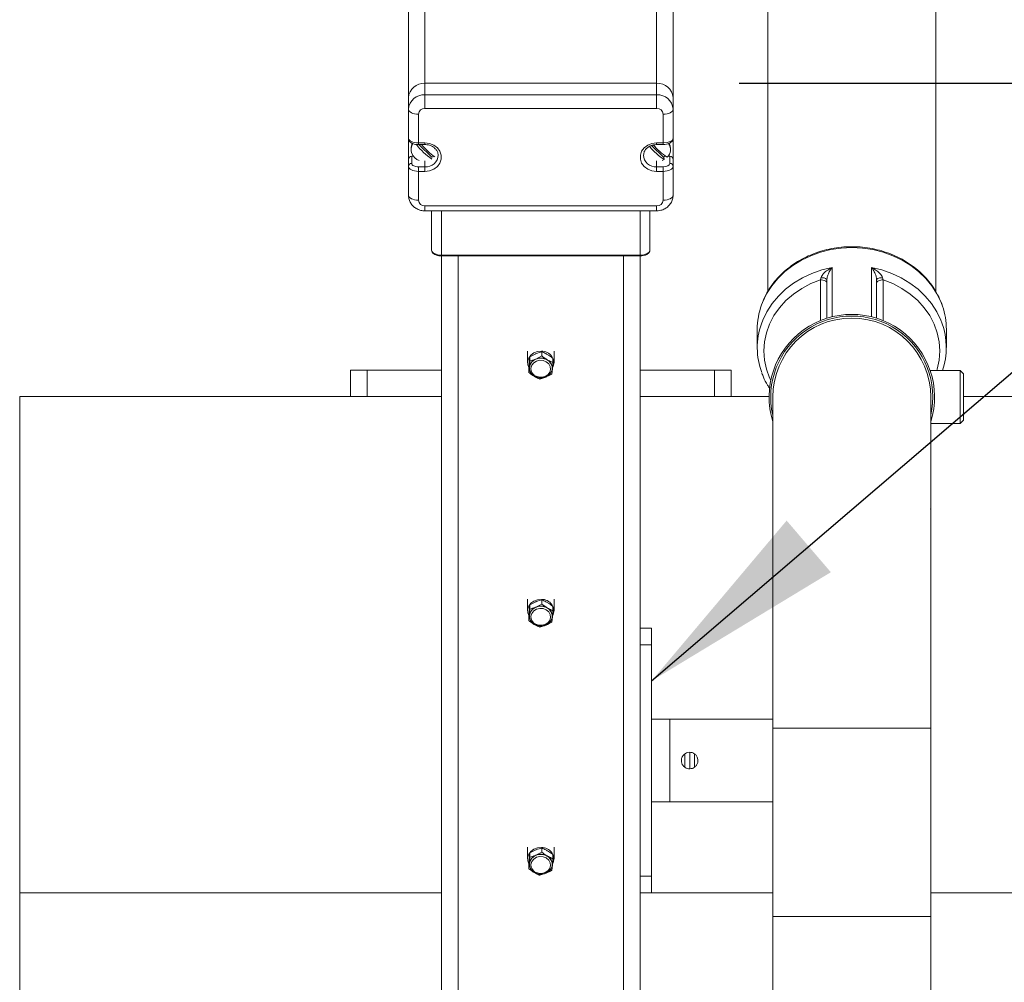
# Model space of a CAD drawing. Units: inches. Extents: x 0.2 to 11.5, y 0.2 to 8.1.
# Drawn here: x 3 to 3.5, y 3.7 to 4.2 of the extents above; entities that cross this region are included whole.
import ezdxf

# ---------------------------------------------------------------- set-up
doc = ezdxf.new("R2010")
doc.units = ezdxf.units.IN
doc.header["$MEASUREMENT"] = 0
doc.header["$PDSIZE"] = -1
doc.layers.add('SLD-0_0', color=7, linetype='Continuous')
doc.styles.add('SLDTEXTSTYLE0', font='TXT', dxfattribs={"width": 0.75})
doc.dimstyles.new('SLDDIMSTYLE4', dxfattribs={"dimtxt": 0.07874015748031496, "dimasz": 0.0984251968503937, "dimexe": 0, "dimexo": 0.0625, "dimgap": 0.01968503937007874, "dimtad": 1, "dimdec": 0, "dimlfac": 25, "dimrnd": 1e-09, "dimzin": 12, "dimdsep": 46, "dimlunit": 5, "dimtxsty": 'SLDTEXTSTYLE0', "dimsah": 1, "dimcen": 0.09, "dimadec": 0, "dimazin": 3, "dimtfac": 1, "dimtdec": 0, "dimtofl": 0, "dimtmove": 0, "dimatfit": 3, "dimfxl": 1, "dimfrac": 2, "dimtolj": 1, "dimtzin": 12, "dimarcsym": 0})
doc.dimstyles.new('SLDDIMSTYLE5', dxfattribs={"dimtxt": 0.18, "dimasz": 0.0984251968503937, "dimexe": 0, "dimexo": 0.0625, "dimgap": 0, "dimtad": 0, "dimtih": 1, "dimtoh": 1, "dimdec": 0, "dimrnd": 1e-09, "dimzin": 0, "dimdsep": 46, "dimtxsty": 'Standard', "dimsah": 1, "dimcen": 0.09, "dimadec": 0, "dimazin": 0, "dimtfac": 0.0984251968503937, "dimtdec": 0, "dimtofl": 0, "dimtmove": 0, "dimatfit": 3, "dimfxl": 1, "dimfrac": 2, "dimtolj": 1, "dimtzin": 0, "dimarcsym": 0})

# ---------------------------------------------------------------- blocks, each defined once
blk = doc.blocks.new('*D21')
at = {"layer": 'SLD-0_0', "color": 7}
for p, q in [((3.46394953278726, 3.944402262658679), (4.208388902866002, 3.944402262658679)), ((4.169018824125844, 3.944402262658679), (4.169018824125844, 2.344402262658678)), ((3.817688115464423, 2.344402262658678), (4.208388902866002, 2.344402262658678))]:
    blk.add_line(p, q, dxfattribs=at)
for points in [[(4.169018824125844, 3.944402262658679), (4.149333784755766, 3.845977065808285), (4.188703863495923, 3.845977065808285)], [(4.169018824125844, 2.344402262658678), (4.188703863495923, 2.442827459509072), (4.149333784755766, 2.442827459509072)]]:
    blk.add_solid(points, dxfattribs=at)
at = {"layer": 'SLD-0_0', "color": 7, "char_height": 0.07874015748031496, "attachment_point": 1, "rotation": 90.00000000000041, "style": 'SLDTEXTSTYLE0'}
for s, insert in [('2"', (4.066314444523697, 3.226740418147947, 0.0001574803149623034)), ('%%p', (4.067517418126845, 3.151740406221151, 0.0001574803149623034)), ('36', (4.066314444523699, 2.971403576154267, 0.0001574803149623034))]:
    blk.add_mtext(s, dxfattribs=dict(at, insert=insert))
blk = doc.blocks.new('*D22')
at = {"layer": 'SLD-0_0', "color": 7}
for p, q in [((3.333436146960487, 4.147112410388819), (4.447609375306947, 4.147112410388819)), ((4.408239296566789, 4.147112410388819), (4.408239296566789, 2.344402262658679)), ((3.817688115464424, 2.344402262658679), (4.447609375306947, 2.344402262658679))]:
    blk.add_line(p, q, dxfattribs=at)
for points in [[(4.408239296566789, 4.147112410388819), (4.38855425719671, 4.048687213538425), (4.427924335936868, 4.048687213538425)], [(4.408239296566789, 2.344402262658679), (4.427924335936868, 2.442827459509073), (4.38855425719671, 2.442827459509073)]]:
    blk.add_solid(points, dxfattribs=at)
at = {"layer": 'SLD-0_0', "color": 7, "insert": (4.306737899734355, 3.13934876409799, -2.324968291733404), "char_height": 0.07874015748031496, "attachment_point": 1, "rotation": 90.00000000000041, "style": 'SLDTEXTSTYLE0'}
blk.add_mtext('42"', dxfattribs=at)

msp = doc.modelspace()

# ---------------------------------------------------------------- linework, layer by layer
at = {"color": 7, "linetype": 'Continuous', "lineweight": 15}
for p, q in [((3.183829866447395, 5.721915589392522), (3.183829866447395, 4.14711240458663)), ((3.294066028723174, 5.721915589392522), (3.294066028723174, 4.14711240458663)), ((3.175955811275818, 5.715096442567888), (3.175955811275818, 4.140293316427985)), ((3.301940130827541, 5.715096442567888), (3.301940130827541, 4.140293316427985)), ((3.346979465462637, 5.212579069024803), (3.346979465462637, 4.047940199032412)), ((3.426979411696432, 4.047895762479079), (3.426979411696432, 5.212579069024803)), ((3.183829866447395, 4.14711240458663), (3.183829866447395, 4.141600594126202)), ((3.294066028723174, 4.14711240458663), (3.183829866447395, 4.14711240458663)), ((3.294066028723174, 4.141600594126202), (3.294066028723174, 4.14711240458663)), ((3.175955811275818, 4.134781505967556), (3.175955811275818, 4.140293316427985)), ((3.183829866447395, 4.135146936412739), (3.183829866447395, 4.141600594126202)), ((3.183829866447395, 4.141600594126202), (3.294066028723174, 4.141600594126202)), ((3.294066028723174, 4.135146936412739), (3.294066028723174, 4.141600594126202)), ((3.301940130827541, 4.140293316427985), (3.301940130827541, 4.134781505967556)), ((3.175955811275818, 4.120993684445647), (3.175955811275818, 4.134781505967556)), ((3.294066028723174, 4.135146936412739), (3.183829866447395, 4.135146936412739)), ((3.301940130827541, 4.134781505967556), (3.301940130827541, 4.120993684445647)), ((3.180680253765322, 4.132419296456002), (3.180680253765322, 4.118726730900355)), ((3.297215688338037, 4.118726730900355), (3.297215688338037, 4.132419296456002)), ((3.175955811275818, 4.120993684445647), (3.175955811275818, 4.110994841019807)), ((3.301940130827541, 4.120993684445647), (3.301940130827541, 4.110994841019807)), ((3.177215675121763, 4.115972157388089), (3.177215675121763, 4.11557845580283)), ((3.180680253765322, 4.118726730900355), (3.183829866447395, 4.118726730900355)), ((3.180680253765322, 4.117939327729837), (3.183829866447395, 4.117939327729837)), ((3.180878591740771, 4.117939327729837), (3.187039693900527, 4.111913204277462)), ((3.29159830256389, 4.117466450525887), (3.297275950041889, 4.111913204277462)), ((3.294066028723174, 4.118726730900355), (3.297215688338037, 4.118726730900355)), ((3.294066028723174, 4.117939327729837), (3.297215688338037, 4.117939327729837)), ((3.300680266981596, 4.11557845580283), (3.300680266981596, 4.115972157388089)), ((3.175955811275818, 4.107654734005007), (3.175955811275818, 4.110994841019807)), ((3.17753064108325, 4.112359494055218), (3.17753064108325, 4.108990241777107)), ((3.17753064108325, 4.112359494055218), (3.178358864048881, 4.112359494055218)), ((3.296766259929873, 4.110349491674937), (3.297698251296762, 4.110791416703115)), ((3.297698251296762, 4.111185118288374), (3.297275950041889, 4.111913204277462)), ((3.297698251296762, 4.111185118288374), (3.297698251296762, 4.110791416703115)), ((3.298358877265155, 4.112359494055218), (3.297970273754335, 4.112359494055218)), ((3.300365254087318, 4.112359494055218), (3.299537078054478, 4.112359494055218)), ((3.300365254087318, 4.108990241777107), (3.300365254087318, 4.112359494055218)), ((3.301940130827541, 4.110994841019807), (3.301940130827541, 4.107654734005007)), ((3.175955811275818, 4.093866918349697), (3.175955811275818, 4.107654734005007)), ((3.180680253765322, 4.105197274393791), (3.180680253765322, 4.107320185336409)), ((3.180680253765322, 4.107320185336409), (3.183829866447395, 4.107320185336409)), ((3.183829866447395, 4.105197274393791), (3.183829866447395, 4.107320185336409)), ((3.294066028723174, 4.107320185336409), (3.294066028723174, 4.105197274393791)), ((3.294066028723174, 4.107320185336409), (3.297215688338037, 4.107320185336409)), ((3.297215688338037, 4.107320185336409), (3.297215688338037, 4.105197274393791)), ((3.301940130827541, 4.107654734005007), (3.301940130827541, 4.093866918349697)), ((3.180680253765322, 4.105197274393791), (3.180680253765322, 4.091504708838143)), ((3.183829866447395, 4.105197274393791), (3.180680253765322, 4.105197274393791)), ((3.297215688338037, 4.105197274393791), (3.294066028723174, 4.105197274393791)), ((3.297215688338037, 4.091504708838143), (3.297215688338037, 4.105197274393791)), ((3.183829866447395, 4.088777074748005), (3.294066028723174, 4.088777074748005)), ((3.183829866447395, 4.086414865236451), (3.294066028723174, 4.086414865236451)), ((3.186979432196675, 4.067694401496846), (3.186979432196675, 4.086414865236451)), ((3.290916462973893, 4.086414865236451), (3.290916462973893, 4.067694401496846)), ((3.191703874686179, 4.06533219785189), (3.28619202048439, 4.06533219785189)), ((3.191703874686179, 4.064938496266631), (3.28619202048439, 4.064938496266631)), ((3.191703874686179, 2.593221133937854), (3.191703874686179, 4.064938496266631)), ((3.28619202048439, 3.882921305078089), (3.28619202048439, 4.064938496266631)), ((3.372018860472076, 4.053559503184396), (3.372317634620612, 4.05452280165629)), ((3.401641242538457, 4.05452280165629), (3.401940110552575, 4.053559503184396)), ((3.375168426221357, 4.03530695570605), (3.375168426221357, 4.053717681357109)), ((3.398790450937712, 4.053717681357109), (3.398790450937712, 4.03530695570605)), ((3.341979433623432, 4.029947144423047), (3.341979433623432, 4.021285727147145)), ((3.431979443535637, 4.021285727147145), (3.431979443535637, 4.029947144423047)), ((3.232648745687535, 4.019663475054206), (3.232648745687535, 4.014084778399786)), ((3.233688964070843, 4.016943046980823), (3.23655594748454, 4.018385208420852)), ((3.233688964070843, 4.014915656734741), (3.233688964070843, 4.016943046980823)), ((3.239422883965446, 4.017307684701831), (3.23655594748454, 4.015865523628465)), ((3.239422883965446, 4.017307684701831), (3.239422883965446, 4.019335074947912)), ((3.245247149483033, 4.014084778399786), (3.245247149483033, 4.019663475054206)), ((3.233214051157078, 4.011446602609551), (3.233451531080357, 4.014440971885008)), ((3.233688964070843, 4.014915656734741), (3.233451531080357, 4.011921287459285)), ((3.24468184401349, 4.014203269030972), (3.24468184401349, 4.016230659277054)), ((3.148396782440071, 3.997945568307985), (3.148396782440071, 4.010543995569877)), ((3.148396782440071, 4.010543995569877), (3.156270790678856, 4.010543995569877)), ((3.156270790678856, 4.010543995569877), (3.156270790678856, 3.997945568307985)), ((3.191703874686179, 4.010543995569877), (3.156270790678856, 4.010543995569877)), ((3.233214051157078, 4.009419213096795), (3.233214051157078, 4.011446602609551)), ((3.238473011205123, 4.006314796692611), (3.241339994618819, 4.007264663586334)), ((3.244206931099725, 4.0087068246597), (3.244444411023003, 4.011208899755515)), ((3.321625151424503, 4.010543995569877), (3.28619202048439, 4.010543995569877)), ((3.321625151424503, 3.997945568307985), (3.321625151424503, 4.010543995569877)), ((3.321625151424503, 4.010543995569877), (3.329499159663289, 4.010543995569877)), ((3.329499159663289, 4.010543995569877), (3.329499159663289, 3.997945568307985)), ((3.438552662534584, 4.010348719959052), (3.424379428931655, 4.010348719959052)), ((3.424379428931655, 4.010348719959052), (3.424379428931655, 4.010048388228509)), ((3.440127445409225, 4.008773916551315), (3.438552662534584, 4.010348719959052)), ((3.438552662534584, 4.010348719959052), (3.438552662534584, 3.991528054710316)), ((3.440127445409225, 4.008773916551315), (3.440127445409225, 3.992305833725347)), ((3.191703874686179, 3.997945568307985), (2.990916476865999, 3.997945568307985)), ((2.990916476865999, 3.997945568307985), (2.990916476865999, 3.761725092347081)), ((3.347609866713522, 3.997945568307985), (3.28619202048439, 3.997945568307985)), ((3.349379420671483, 3.997750292697159), (3.349379420671483, 3.840150290905828)), ((3.424579456487586, 3.840150290905828), (3.424579456487586, 3.997750292697159)), ((3.778318004736358, 3.997945568307985), (3.440127445409225, 3.997945568307985)), ((3.438552662534584, 3.991528054710316), (3.438552662534584, 3.985151868368565)), ((3.440127445409225, 3.992305833725347), (3.440127445409225, 3.986726671776302)), ((3.424579456487586, 3.985151868368565), (3.438552662534584, 3.985151868368565)), ((3.438552662534584, 3.985151868368565), (3.440127445409225, 3.986726671776302)), ((3.232648745687535, 3.901553235973767), (3.232648745687535, 3.895974546285933)), ((3.233688964070843, 3.898832811933671), (3.23655594748454, 3.900274974473686)), ((3.239422883965446, 3.899197444521404), (3.23655594748454, 3.897755281981389)), ((3.239422883965446, 3.899197444521404), (3.239422883965446, 3.90122483550081)), ((3.245247149483033, 3.895974546285933), (3.245247149483033, 3.901553235973767)), ((3.233214051157078, 3.893336371962348), (3.233451531080357, 3.896330730971257)), ((3.233688964070843, 3.896805420954264), (3.233451531080357, 3.893811050212157)), ((3.233688964070843, 3.896805420954264), (3.233688964070843, 3.898832811933671)), ((3.24468184401349, 3.89609302811722), (3.24468184401349, 3.898120419096627)), ((3.233214051157078, 3.891308980982941), (3.233214051157078, 3.893336371962348)), ((3.244206931099725, 3.890596588145897), (3.244444411023003, 3.893098669108311)), ((3.238473011205123, 3.888204564578758), (3.241339994618819, 3.889154425605882)), ((3.28619202048439, 3.887709353232815), (3.291703901344004, 3.887709353232815)), ((3.291703901344004, 3.887709353232815), (3.291703901344004, 3.879835333260832)), ((3.28619202048439, 3.879835333260832), (3.28619202048439, 3.882921305078089)), ((3.291703901344004, 3.879835333260832), (3.28619202048439, 3.879835333260832)), ((3.28619202048439, 3.879835333260832), (3.28619202048439, 3.769599124052261)), ((3.291703901344004, 3.879835333260832), (3.291703901344004, 3.769599124052261)), ((3.300365254087318, 3.844402260986707), (3.291703901344004, 3.844402260986707)), ((3.349379420671483, 3.844402260986707), (3.300365254087318, 3.844402260986707)), ((3.300365254087318, 3.805032184593189), (3.300365254087318, 3.844402260986707)), ((3.349379420671483, 3.840150290905828), (3.349379420671483, 3.750550300905892)), ((3.424579456487586, 3.750550300905892), (3.424579456487586, 3.840150290905828)), ((3.307451917821574, 3.821566137591553), (3.307451917821574, 3.827864236568709)), ((3.309814139066326, 3.820727425147097), (3.309814139066326, 3.828607382117162)), ((3.312176266445496, 3.821542694662368), (3.312176266445496, 3.827856703855728)), ((3.291703901344004, 3.805032184593189), (3.300365254087318, 3.805032184593189)), ((3.300365254087318, 3.805032184593189), (3.349379420671483, 3.805032184593189)), ((3.232648745687535, 3.783443006793213), (3.232648745687535, 3.777864317105379)), ((3.233688964070843, 3.780722571019919), (3.23655594748454, 3.782164745293132)), ((3.239422883965446, 3.78108721534085), (3.239422883965446, 3.783114594587059)), ((3.245247149483033, 3.777864317105379), (3.245247149483033, 3.783443006793213)), ((3.233214051157078, 3.775226131048596), (3.233451531080357, 3.778220490057505)), ((3.233688964070843, 3.778695191773711), (3.233451531080357, 3.775700809298406)), ((3.233688964070843, 3.778695191773711), (3.233688964070843, 3.780722571019919)), ((3.239422883965446, 3.78108721534085), (3.23655594748454, 3.779645041067637)), ((3.24468184401349, 3.777982798936667), (3.24468184401349, 3.780010178182875)), ((3.233214051157078, 3.773198751802387), (3.233214051157078, 3.775226131048596)), ((3.244206931099725, 3.772486358965343), (3.244444411023003, 3.774988416461362)), ((3.238473011205123, 3.770094335398204), (3.241339994618819, 3.771044184692131)), ((3.28619202048439, 3.769599124052261), (3.291703901344004, 3.769599124052261)), ((3.28619202048439, 3.766513152235004), (3.28619202048439, 3.769599124052261)), ((3.291703901344004, 3.769599124052261), (3.291703901344004, 3.761725092347081)), ((3.28619202048439, 3.482921315778766), (3.28619202048439, 3.766513152235004)), ((3.191703874686179, 3.761725092347081), (2.990916476865999, 3.761725092347081)), ((2.990916476865999, 3.761725092347081), (2.990916476865999, 3.525504610519577)), ((3.291703901344004, 3.761725092347081), (3.28619202048439, 3.761725092347081)), ((3.349379420671483, 3.761725092347081), (3.291703901344004, 3.761725092347081)), ((3.778318004736358, 3.761725092347081), (3.424579456487586, 3.761725092347081)), ((3.349379420671483, 3.750550300905892), (3.349379420671483, 3.592950316714358)), ((3.424579456487586, 3.592950316714358), (3.424579456487586, 3.750550300905892))]:
    msp.add_line(p, q, dxfattribs=at)
at = {"color": 8, "linetype": 'Continuous', "lineweight": 15}
for p, q in [((3.180680253765322, 4.118726730900355), (3.180680253765322, 4.117939327729837)), ((3.183829866447395, 4.118726730900355), (3.183829866447395, 4.117939327729837)), ((3.294066028723174, 4.117939374662628), (3.294066028723174, 4.118726730900355)), ((3.297215688338037, 4.117939327729837), (3.297215688338037, 4.118726730900355)), ((3.183829866447395, 4.107320185336409), (3.183829866447395, 4.110205760002004)), ((3.294066028723174, 4.107320185336409), (3.294066028723174, 4.110205760002004)), ((3.183829866447395, 4.086414865236451), (3.183829866447395, 4.088777074748005)), ((3.294066028723174, 4.086414865236451), (3.294066028723174, 4.088777074748005)), ((3.191703874686179, 4.086414865236451), (3.191703874686179, 4.06533219785189)), ((3.28619202048439, 4.06533219785189), (3.28619202048439, 4.086414865236451)), ((3.191703874686179, 4.06533219785189), (3.191703874686179, 4.064938496266631)), ((3.199577882924964, 2.593221133937854), (3.199577882924964, 4.064938496266631)), ((3.278318012245604, 2.593221133937854), (3.278318012245604, 4.064938496266631)), ((3.28619202048439, 4.06533219785189), (3.28619202048439, 4.064938496266631)), ((3.377666189366984, 4.059413110496359), (3.377666189366984, 4.03600295726578)), ((3.396292687792085, 4.03600295726578), (3.396292687792085, 4.059413110496359)), ((3.372018860472076, 4.034167085073933), (3.372018860472076, 4.053559503184396)), ((3.401940110552575, 4.053559503184396), (3.401940110552575, 4.034167085073933)), ((3.424579456487586, 3.840150290905828), (3.349379420671483, 3.840150290905828)), ((3.424579456487586, 3.750550300905892), (3.349379420671483, 3.750550300905892))]:
    msp.add_line(p, q, dxfattribs=at)
at = {"color": 7, "linetype": 'Continuous', "lineweight": 15, "flags": 128}
for points in [[(3.180680253765322, 4.132419296456002), (3.179758540679697, 4.132464680465056), (3.17887230878419, 4.13259910771214), (3.178055490486811, 4.132817403857032), (3.177339577690431, 4.13311116793011), (3.176752026077877, 4.133469136061499), (3.17631545725449, 4.133877521743792), (3.176046626226716, 4.134320661157942), (3.175955811275818, 4.134781505967556)], [(3.301940130827541, 4.134781505967556), (3.301849268943852, 4.134320661157942), (3.301580437916078, 4.133877521743792), (3.301143869092691, 4.133469136061499), (3.300556364412929, 4.13311116793011), (3.299840451616548, 4.132817403857032), (3.299023633319169, 4.13259910771214), (3.298137354490871, 4.132464680465056), (3.297215688338037, 4.132419296456002)], [(3.183829866447395, 4.118726730900355), (3.186030545024967, 4.118452713799157), (3.188052925928917, 4.117652855839184), (3.189733166785298, 4.116391959471833), (3.190935209432532, 4.114772173917068), (3.191561574463377, 4.112924723258975), (3.191561574463377, 4.11099928203517), (3.190935209432532, 4.109151837243676), (3.189733166785298, 4.107532051688911), (3.188052925928917, 4.10627115532156), (3.186030545024967, 4.105471297361587), (3.183829866447395, 4.105197274393791)], [(3.294066028723174, 4.105197274393791), (3.291865350145601, 4.105471297361587), (3.289843016174442, 4.10627115532156), (3.28816272838527, 4.107532051688911), (3.286960685738036, 4.109151837243676), (3.286334320707192, 4.11099928203517), (3.286334320707192, 4.112924723258975), (3.286960685738036, 4.114772173917068), (3.28816272838527, 4.116391959471833), (3.289843016174442, 4.117652855839184), (3.291865350145601, 4.118452713799157), (3.294066028723174, 4.118726730900355)], [(3.300680266981596, 4.115972157388089), (3.300476484802372, 4.117383115488581), (3.299991293607342, 4.118517516250553)], [(3.180680253765322, 4.091504708838143), (3.179758540679697, 4.091550098713795), (3.17887230878419, 4.09168452596088), (3.178055490486811, 4.091902816239172), (3.177339577690431, 4.09219658617885), (3.176752026077877, 4.092554542577041), (3.17631545725449, 4.092962939992532), (3.176046626226716, 4.093406073540082), (3.175955811275818, 4.093866918349697)], [(3.301940130827541, 4.093866918349697), (3.301849268943852, 4.093406073540082), (3.301580437916078, 4.092962939992532), (3.301143869092691, 4.092554542577041), (3.300556364412929, 4.09219658617885), (3.299840451616548, 4.091902816239172), (3.299023633319169, 4.09168452596088), (3.298137354490871, 4.091550098713795), (3.297215688338037, 4.091504708838143)], [(3.186979432196675, 4.067694401496846), (3.187070247147573, 4.06723355962053), (3.187339078175348, 4.06679042607298), (3.187775646998734, 4.066382031590788), (3.188363198611287, 4.066024072259298), (3.189079111407668, 4.06573029938632), (3.189895929705047, 4.065512009108028), (3.190782161600554, 4.065377587727543), (3.191703874686179, 4.06533219785189)], [(3.28619202048439, 4.06533219785189), (3.287113780502805, 4.065377587727543), (3.287999965465521, 4.065512009108028), (3.2888167837629, 4.06573029938632), (3.28953269655928, 4.066024072259298), (3.290120295104626, 4.066382031590788), (3.290556863928011, 4.06679042607298), (3.290825694955786, 4.06723355962053), (3.290916462973893, 4.067694401496846)], [(3.372018860472076, 4.053559503184396), (3.372633304573966, 4.053529243267295), (3.373224094549109, 4.053439628035871), (3.373768608792168, 4.053294101183677), (3.374245915278283, 4.053098253579458), (3.374637616353318, 4.052859612069598), (3.374928693524103, 4.05258734908147), (3.375107882920759, 4.052291927694204), (3.375168426221357, 4.051984699776661)], [(3.398790450937712, 4.051984699776661), (3.398850994238311, 4.052291927694204), (3.399030183634967, 4.05258734908147), (3.399321260805751, 4.052859612069598), (3.399712961880787, 4.053098253579458), (3.400190268366902, 4.053294101183677), (3.40073478260996, 4.053439628035871), (3.401325666450686, 4.053529243267295), (3.401940110552575, 4.053559503184396)], [(3.239257680540556, 4.019533458022841), (3.237389473855572, 4.01937045347255), (3.235659671971725, 4.018737793947754), (3.234222120578441, 4.017691693565728), (3.23320442993489, 4.016325102719368), (3.232697086462432, 4.014759449005934), (3.232745192573372, 4.013133848185013), (3.233207058171195, 4.011839444738072)], [(3.235875375079904, 4.007661311670889), (3.234578199664985, 4.008736832313049), (3.233754576112888, 4.010118837281342), (3.233493723659611, 4.011657566972473), (3.233823942778224, 4.013186275779365), (3.234709376816282, 4.014539304149066), (3.23605418901423, 4.015570031108687), (3.237712512257138, 4.016166761015212), (3.239504781686022, 4.016264828548994), (3.241236695545473, 4.015853606366134), (3.242720569603632, 4.014977657885166), (3.243795612117983, 4.013731905409538), (3.244345382833651, 4.012251344513104), (3.244310230173071, 4.010696418609074), (3.243694002625118, 4.009235625217618), (3.242563438618823, 4.008027267176673), (3.241041126604701, 4.00720228844023), (3.239291941478104, 4.006850085708907), (3.237505491715324, 4.007008828541763), (3.235875375079904, 4.007661311670889)], [(3.236314337475639, 4.007881537926816), (3.237794644641671, 4.007303254073867), (3.239414060600707, 4.00719830941953), (3.24097725107593, 4.007579359684271), (3.242295687045246, 4.008400447398996), (3.243210313279405, 4.009562534107804), (3.243610884651971, 4.010925457963192), (3.243449013455254, 4.01232482879754), (3.242744223730378, 4.013591861627336), (3.24158160462772, 4.014573733751332), (3.240101297461688, 4.01515201760428), (3.238481881502653, 4.015256962258619), (3.236918691027429, 4.014875911260551), (3.235600255058114, 4.014054824279151), (3.234685581891163, 4.012892736837019), (3.234285057451388, 4.011529812981632), (3.234420505486681, 4.010215262167435)], [(3.239257680540556, 3.901423220409051), (3.237389473855572, 3.901260222825346), (3.235659671971725, 3.900627557067288), (3.234222120578441, 3.899581460351887), (3.23320442993489, 3.89821487133884), (3.232697086462432, 3.89664921689208), (3.232745192573372, 3.895023617537809), (3.233207058171195, 3.893729211157569)], [(3.235875375079904, 3.889551078090386), (3.234578199664985, 3.890626589932648), (3.233754576112888, 3.892008596367591), (3.233493723659611, 3.893547334858619), (3.233823942778224, 3.895076041465537), (3.234709376816282, 3.896429066901939), (3.23605418901423, 3.897459793128235), (3.237712512257138, 3.89805652010146), (3.239504781686022, 3.89815459790179), (3.241236695545473, 3.897743372785631), (3.242720569603632, 3.896867419171389), (3.243795612117983, 3.895621670362385), (3.244345382833651, 3.894141105066002), (3.244310230173071, 3.892586186495221), (3.243694002625118, 3.891125391637114), (3.242563438618823, 3.889917036529469), (3.241041126604701, 3.889092051926428), (3.239291941478104, 3.888739844795155), (3.237505491715324, 3.88889859496126), (3.235875375079904, 3.889551078090386)], [(3.236314337475639, 3.889771298479714), (3.237794644641671, 3.889193016093415), (3.239414060600707, 3.889088074372377), (3.24097725107593, 3.889469121703819), (3.242295687045246, 3.890290210885194), (3.243210313279405, 3.891452301993951), (3.243610884651971, 3.89281521851609), (3.243449013455254, 3.894214590083763), (3.242744223730378, 3.895481622913559), (3.24158160462772, 3.896463492104256), (3.240101297461688, 3.897041786223753), (3.238481881502653, 3.89714672794479), (3.236918691027429, 3.896765680613348), (3.235600255058114, 3.895944591431974), (3.234685581891163, 3.894782500323216), (3.234285057451388, 3.893419572067879), (3.234420505486681, 3.892105031520231)], [(3.239257680540556, 3.7833129794953), (3.237389473855572, 3.783149981911595), (3.235659671971725, 3.782517327886735), (3.234222120578441, 3.781471219438135), (3.23320442993489, 3.780104630425089), (3.232697086462432, 3.778538975978329), (3.232745192573372, 3.77691336489086), (3.233207058171195, 3.775618981977015)], [(3.235875375079904, 3.771440837176634), (3.234578199664985, 3.772516349018896), (3.233754576112888, 3.77389835545384), (3.233493723659611, 3.775437093944868), (3.233823942778224, 3.776965812284983), (3.234709376816282, 3.778318837721385), (3.23605418901423, 3.779349552214483), (3.237712512257138, 3.779946279187709), (3.239504781686022, 3.780044345254841), (3.241236695545473, 3.779633143605078), (3.242720569603632, 3.778757189990836), (3.243795612117983, 3.777511429448634), (3.244345382833651, 3.776030864152251), (3.244310230173071, 3.774475933848271), (3.243694002625118, 3.773015150723363), (3.242563438618823, 3.771806795615718), (3.241041126604701, 3.770981811012676), (3.239291941478104, 3.770629603881404), (3.237505491715324, 3.770788354047508), (3.235875375079904, 3.771440837176634)], [(3.236314337475639, 3.77166106929916), (3.237794644641671, 3.771082786912861), (3.239414060600707, 3.770977845191823), (3.24097725107593, 3.771358892523265), (3.242295687045246, 3.77217998170464), (3.243210313279405, 3.7733420610802), (3.243610884651971, 3.774704989335536), (3.243449013455254, 3.77610436090321), (3.242744223730378, 3.777371381999808), (3.24158160462772, 3.778353262923702), (3.240101297461688, 3.778931545310001), (3.238481881502653, 3.779036487031039), (3.236918691027429, 3.778655439699597), (3.235600255058114, 3.777834350518222), (3.234685581891163, 3.776672271142662), (3.234285057451388, 3.775309342887326), (3.234420505486681, 3.773994778873281)]]:
    msp.add_lwpolyline(points, dxfattribs=at)
at = {"color": 8, "linetype": 'Continuous', "lineweight": 15, "flags": 128}
for points in [[(3.386979438579535, 4.068918288425065), (3.381941015717159, 4.068673246455812), (3.376966045988433, 4.067941200512468), (3.372116856140022, 4.066731358222003), (3.367454646531598, 4.065058931675351), (3.363037989286533, 4.06294495556285), (3.358922452829562, 4.060416011444095), (3.355159663230962, 4.057503905084996), (3.351797022609806, 4.054245255795857), (3.348876864343723, 4.050681041769962), (3.346435889875402, 4.046856089689468), (3.34450469938468, 4.042818496865419), (3.344067942830129, 4.041681762663735)], [(3.430116493323264, 4.041044223228645), (3.42945417777439, 4.042818496865419), (3.427523081149249, 4.046856089689468), (3.425082012815345, 4.050681041769962), (3.422161854549263, 4.054245255795857), (3.418799213928108, 4.057503905084996), (3.41503651819509, 4.060416011444095), (3.410920887872536, 4.06294495556285), (3.406504230627471, 4.065058931675351), (3.401842021019048, 4.066731358222003), (3.396992925036218, 4.067941200512468), (3.39201786144191, 4.068673246455812), (3.386979438579535, 4.068918288425065)], [(3.343930429752025, 4.032636210025398), (3.344564210163873, 4.034303482764921), (3.346540080671781, 4.038380892928997), (3.349036623564838, 4.042238208102297), (3.352021642948306, 4.045825769725146), (3.355456747799015, 4.049097385664493), (3.359297633562108, 4.052010938140219), (3.363495020806866, 4.054528914652339), (3.367994655226706, 4.056618899308659), (3.372738715622915, 4.058253979086744), (3.377666189366984, 4.059413110496359)], [(3.396292687792085, 4.059413110496359), (3.401220161536155, 4.058253979086744), (3.405964221932364, 4.056618899308659), (3.410463950217786, 4.054528914652339), (3.414661243596961, 4.052010938140219), (3.418502223225636, 4.049097385664493), (3.421937234210763, 4.045825769725146), (3.424922253594231, 4.042238208102297), (3.427418796487288, 4.038380892928997), (3.429394666995197, 4.034303482764921), (3.42984888254806, 4.033135251527095)], [(3.372018860472076, 4.053559503184396), (3.367428082571801, 4.051756210416189), (3.36312106032689, 4.049487995552133), (3.359160120484005, 4.046787773145334), (3.35560280264511, 4.043694711543312), (3.352500732880485, 4.040253688760967), (3.349898872804062, 4.036514628088248), (3.347834956379933, 4.032531775765166), (3.346339020594445, 4.028362915224197), (3.345432654531529, 4.024068530183301), (3.345129093238295, 4.019710924106071), (3.345432654531529, 4.015353318212172), (3.346339020594445, 4.011058933354606), (3.347834956379933, 4.006890072446977), (3.348409132147006, 4.00564540455882)], [(3.427409503794638, 4.010348719959052), (3.427619950430207, 4.011058933354606), (3.42852622262754, 4.015353318212172), (3.428829877786356, 4.019710924106071), (3.42852622262754, 4.024068530183301), (3.427619950430207, 4.028362915224197), (3.426123920779136, 4.032531775765166), (3.424060004355008, 4.036514628088248), (3.421458144278585, 4.040253688760967), (3.418356074513959, 4.043694711543312), (3.414798756675065, 4.046787773145334), (3.41083781683218, 4.049487995552133), (3.406530794587268, 4.051756210416189), (3.401940110552575, 4.053559503184396)]]:
    msp.add_lwpolyline(points, dxfattribs=at)
at = {"color": 7, "linetype": 'Continuous', "lineweight": 15}
for centre, radius, start, end in [((3.183337718581969, 4.1397250305766), 0.007403749339726763, 86.18857935582572, 175.5978469404982), ((3.29455815832244, 4.139724958677807), 0.007403819865330513, 4.402669091898217, 93.81124261531996), ((3.183337718581969, 4.134213220116172), 0.007403749339726734, 86.18857935582913, 175.5978469405053), ((3.294558158322439, 4.134213148217378), 0.00740381986533137, 4.402669091897953, 93.81124261531606), ((3.183632969551441, 4.13219204095087), 0.002961448223118254, 86.18778098773315, 175.5989118853654), ((3.29426292523851, 4.13219198970543), 0.002961499329864405, 4.402006387280712, 93.81214574726916), ((3.182333358057639, 4.115952917095992), 0.005117719103369625, 149.982452512928, 179.7845934666567), ((3.182724083622479, 4.11555908117028), 0.005448127049927326, 148.1311445484251, 252.9827316461389), ((3.204663545198423, 4.136794994926308), 0.03119406381729784, 217.210578536461, 235.6936621907273), ((3.206541621369373, 4.138248152528199), 0.0317597957792318, 219.7508744788573, 235.3778396723232), ((3.313850795356451, 4.135603343394794), 0.02960635718479207, 218.7951049103877, 236.9359054075684), ((3.316176496836023, 4.137666691682671), 0.0309240902971855, 219.8442737926696, 236.5107385782165), ((3.295525689509665, 4.115566727843354), 0.005146757434535528, 314.1899369495553, 33.88326164392311), ((3.184171772375886, 4.117137175720523), 0.00595943382456924, 298.7664591097942, 308.9310088623442), ((3.294401135931182, 4.117147452822332), 0.005971759707204436, 298.7769765834587, 308.9204913886184), ((3.177420106605292, 4.107524310978261), 0.001470092166439041, 85.68792914993465, 174.9101650061375), ((3.300475788359214, 4.107524259275759), 0.001470143707099057, 5.091679058882152, 94.31191133672911), ((3.183632961697347, 4.091731961629501), 0.00296144018393485, 184.4010474260579, 273.8123816685459), ((3.29426293309267, 4.091732012874839), 0.002961491290573592, 266.1876915980603, 355.5980342999583), ((3.372922689692372, 4.051215557000229), 0.003362136055383727, 48.09101019317968, 100.3675177144109), ((3.401036187466698, 4.051215557000226), 0.003362136055386667, 79.63248228560744, 131.9089898067855), ((3.376219868226054, 4.029906248765561), 0.03424045902483255, 159.8849457433862, 179.9315678236159), ((3.397777585105751, 4.029910333954547), 0.03420187823890087, 0.06166576231274405, 18.99795700131196), ((3.386979454047088, 3.997750294154748), 0.03937007874015783, 342.7538754199285, 197.2461245800735), ((3.386979454047088, 3.997750294154743), 0.0376000000000003, 0, 180), ((3.376080100053455, 4.021284474858837), 0.03409491445629946, 160.5523702873895, 200.3349984792567), ((3.397883893653594, 4.021287800593741), 0.03408991945783276, 341.2833028159045, 20.33663793176938), ((3.239563995428944, 4.014000449145496), 0.005541481394683668, 334.6193426353692, 93.16873756849978), ((3.238032254668157, 4.011653746712798), 0.004588529899528935, 176.6573925077934, 241.5107584358113), ((3.238251472963018, 4.011337190022816), 0.004835350234699996, 110.5272026632902, 173.0618785606847), ((3.238942812067303, 4.010111344210935), 0.006229582915860443, 60.05538029877433, 112.5289368124578), ((3.239863498364445, 4.011476334647667), 0.004588712478122362, 356.6588496309804, 61.50930961343998), ((3.23894795798407, 4.011565093482822), 0.004724409448818914, 196.6015495990239, 343.3984504009778), ((3.238953128554536, 4.013018831255727), 0.006229572631915477, 240.0553415370002, 292.5289907988882), ((3.239644296624417, 4.011793132975249), 0.004835537890922862, 290.5285528387498, 353.0605283852299), ((3.239563993045518, 3.895890209159582), 0.005541483631434284, 334.6193513811817, 93.16871160717848), ((3.238251447577397, 3.893226967704607), 0.004835323231614034, 110.5270012696497, 173.0620178278823), ((3.238942820560045, 3.892001089142742), 0.006229598566754401, 60.05555336508137, 112.528961666702), ((3.23986348422296, 3.893366094759114), 0.004588726056985903, 356.6589751151125, 61.50920073097852), ((3.238032247706231, 3.893543507656352), 0.004588523054941466, 176.6573648850191, 241.5108109610601), ((3.23894795798407, 3.89345485726235), 0.004724409448818914, 196.6015495990239, 343.3984504009778), ((3.239644288277998, 3.89368290047784), 0.004835545952657286, 290.5286226717505, 353.0605620961151), ((3.23895313088672, 3.894908584810389), 0.00622956391944283, 240.0552706212785, 292.5290008159876), ((3.239563996889641, 3.777779974352459), 0.005541477746631547, 334.6193869052906, 93.16875478258461), ((3.238251434830181, 3.775116736823903), 0.004835309365805961, 110.5269014998305, 173.0621175977138), ((3.238942834506188, 3.773890885621424), 0.00622956937141679, 60.05554670988032, 112.5292119164878), ((3.239863463459078, 3.775255852569813), 0.004588747395045246, 356.6588598707291, 61.5090503497675), ((3.238032284765572, 3.775433287356087), 0.004588558849381388, 176.6576488221058, 241.5105270239767), ((3.23894795798407, 3.775344621041878), 0.004724409448818914, 196.6015495990239, 343.3984504009778), ((3.23964426137876, 3.77557268247385), 0.004835576840509897, 290.5288259636404, 353.0601931338831), ((3.238953139755341, 3.77679848074766), 0.006229686929051218, 240.055828215654, 292.5284432216163)]:
    msp.add_arc(centre, radius, start, end, dxfattribs=at)
at = {"color": 8, "linetype": 'Continuous', "lineweight": 15}
for centre, radius, start, end in [((3.184307775044763, 4.113053387606565), 0.005753086554013034, 265.2349515620627, 359.2249708824826), ((3.293587945290951, 4.113053019196797), 0.005752733944741063, 180.7473318116042, 274.7670885364693), ((3.386979454047088, 3.997750294154748), 0.03858267716535462, 347.0409553761759, 192.9590446238261)]:
    msp.add_arc(centre, radius, start, end, dxfattribs=at)
at = {"color": 7, "linetype": 'Continuous', "lineweight": 15}
for centre, major_axis, ratio, start_param, end_param in [((3.180680241448663, 4.12099368529769), (0.004724409448818356, 0), 0.4798384843338242, 3.141592653589793, 4.712388980384697), ((3.297215674519529, 4.12099368529769), (0.004724409448819245, 0), 0.479838484333546, 4.712388980384697, 6.283185307179586), ((3.17753063514945, 4.110994840901398), (0.001574803149606119, 0), 0.866553284631461, 1.570796326794897, 3.141592653589793), ((3.300365280818741, 4.110994840901398), (0.001574803149607007, 0), 0.8665532846315362, 0, 1.570796326794897), ((3.180680241448663, 4.107654732091953), (0.004724409448818356, 0), 0.5201615156663638, 3.141592653589793, 4.712388980384697), ((3.180680241448663, 4.108990240904797), (0.003149606299212238, 0), 0.5302422734996867, 3.141592653589793, 4.712388980384697), ((3.297215674519529, 4.108990240904797), (0.003149606299212238, 0), 0.5302422734996867, 4.712388980384697, 6.283185307179586), ((3.297215674519529, 4.107654732091953), (0.004724409448819245, 0), 0.520161515666266, 4.712388980384697, 6.283185307179586)]:
    msp.add_ellipse(centre, major_axis=major_axis, ratio=ratio, start_param=start_param, end_param=end_param, dxfattribs=at)
for points, knots in [([(3.175955811275818, 4.120993684445647), (3.175997080657555, 4.120671106799114), (3.176078116875078, 4.120037695993529), (3.176656230587201, 4.119244396697431), (3.177477373513592, 4.118623153589317), (3.178620990847413, 4.118163560712062), (3.179764087588787, 4.117960036250537), (3.180475999721504, 4.11794394457687), (3.180680253765322, 4.117939327729837)], [0, 0, 0, 0, 0.1612501710164105, 0.3166295055527238, 0.4889465016383204, 0.6904276486440379, 0.9111808863583791, 1, 1, 1, 1]), ([(3.297215688338037, 4.117939327729837), (3.297481021970997, 4.117947009980057), (3.298254636612403, 4.117969408577564), (3.299513814049586, 4.118226827077681), (3.30069701719657, 4.11877133121564), (3.301527330139894, 4.119558073154922), (3.301900378317732, 4.120349687224021), (3.301930648103183, 4.120840062745541), (3.301940130827541, 4.120993684445647)], [0, 0, 0, 0, 0.1153345930372686, 0.3362729739118981, 0.5710258138969225, 0.754106037167668, 0.9229679154888059, 1, 1, 1, 1]), ([(3.183829866447395, 4.117939327729837), (3.184112592682292, 4.117929584179675), (3.184973841399751, 4.117899903099376), (3.186378093855974, 4.117554760423762), (3.187859598665209, 4.116790168346029), (3.189038873224718, 4.115721781703891), (3.189770492814961, 4.114446248304584), (3.19010266717798, 4.11349591145695), (3.190050851806107, 4.113004748852627), (3.190048273545158, 4.112980309283508)], [0, 0, 0, 0, 0.08748002293867463, 0.2664841399897215, 0.4455835871220138, 0.624916929401308, 0.8058197195066459, 0.990337858898282, 1, 1, 1, 1]), ([(3.287892864836091, 4.112979171163322), (3.287905553947426, 4.11328262045348), (3.287938642891876, 4.114073914377832), (3.288546306828738, 4.115286984888845), (3.289619841241151, 4.116486211930804), (3.291067642805782, 4.117371663804812), (3.292603116983438, 4.117863123857563), (3.293628377322911, 4.11791653022914), (3.294066028723174, 4.117939327729837)], [0, 0, 0, 0, 0.1192583647445692, 0.3109857973344816, 0.4990311290828065, 0.6830751090584266, 0.8647147295583957, 1, 1, 1, 1]), ([(3.175955811275818, 4.093866918349697), (3.175994114184853, 4.093310459057474), (3.17607493303426, 4.09213633414446), (3.176744863124084, 4.090449781130905), (3.17782202698137, 4.088928079936744), (3.179256304276976, 4.08770454850115), (3.180967087166585, 4.086845122910653), (3.182541985684993, 4.086459541756371), (3.183510273907546, 4.086425951885843), (3.183829866447395, 4.086414865236451)], [0, 0, 0, 0, 0.1397717836481369, 0.2949174101532486, 0.4488966752043224, 0.6036493520547247, 0.7607301437534852, 0.9210267570275976, 1, 1, 1, 1]), ([(3.294066028723174, 4.086414865236451), (3.294560348167924, 4.086440761187274), (3.295731720444337, 4.086502125956934), (3.297518469001672, 4.087076583109614), (3.299265543636029, 4.088146939633301), (3.300666367711127, 4.089635839852947), (3.301597311849488, 4.091413927317119), (3.30191795674387, 4.092881074573643), (3.301936314697326, 4.093697255951135), (3.301940130827541, 4.093866918349697)], [0, 0, 0, 0, 0.1220776669160505, 0.2892833695159265, 0.458536215190602, 0.6277009777287308, 0.7944792665729145, 0.9572777062193055, 1, 1, 1, 1]), ([(3.386979438579535, 4.069340255283802), (3.386128241799308, 4.069327531372863), (3.383695759899441, 4.069291170000531), (3.379697417116274, 4.068892043639247), (3.375052080000018, 4.068009969105627), (3.370537077153379, 4.066698200532756), (3.36620347190601, 4.064978318886771), (3.362099892332054, 4.062866953305001), (3.358272494268532, 4.060387475981586), (3.354764350921651, 4.05756757695934), (3.351617516174897, 4.054437779968227), (3.348858123942497, 4.051036691227095), (3.346554587052155, 4.04739253918058), (3.344980244958329, 4.044337184430116), (3.344351135776949, 4.04246309838141), (3.34416941152462, 4.041921750558042)], [0, 0, 0, 0, 0.04513841523054005, 0.1289929433330357, 0.2128853576322448, 0.2967824120420782, 0.3806727708868132, 0.4645452691962184, 0.5483806311800682, 0.6321588199483439, 0.7158506820394339, 0.799433253048385, 0.8828801443777794, 0.9661688005424499, 1, 1, 1, 1]), ([(3.430058859855717, 4.041284180323307), (3.430027636967413, 4.041393803483718), (3.429614641712605, 4.042843824526773), (3.428373539180712, 4.045519497312108), (3.426319675095239, 4.049248580539916), (3.423779891830641, 4.052752496911849), (3.420846079630743, 4.056008722206006), (3.41753274788473, 4.058977000031821), (3.413880562760414, 4.061625214007179), (3.409928623665425, 4.063923382368393), (3.405721005747487, 4.065845660544375), (3.401304285533851, 4.067370450075999), (3.3967275055655, 4.068481135149192), (3.392123410275421, 4.069150902487074), (3.388855713887792, 4.069333588926435), (3.387168358974944, 4.069339584054551), (3.386979438579535, 4.069340255283802)], [0, 0, 0, 0, 0.00668190339705993, 0.08838370009626025, 0.1701927964268035, 0.2521321024437594, 0.3342127404243564, 0.4164301715580728, 0.4987726448339174, 0.5812221350136977, 0.6637599406929015, 0.7463629068169069, 0.8290172755218932, 0.9117122302920955, 0.9901150847186484, 1, 1, 1, 1]), ([(3.186979432196675, 4.067694401496846), (3.187003445393658, 4.06747863898636), (3.187061375901269, 4.06695812388109), (3.187568153451067, 4.066237133753481), (3.188442597978926, 4.065602647913136), (3.189670283489242, 4.065141319598968), (3.19083748554403, 4.064954941196658), (3.19152584686252, 4.064941875412283), (3.191703874686179, 4.064938496266631)], [0, 0, 0, 0, 0.1264976263597037, 0.3051685167774785, 0.4957334637889126, 0.7085944612614617, 0.9246350826659296, 1, 1, 1, 1]), ([(3.28619202048439, 4.064938496266631), (3.286457328296942, 4.064945839763416), (3.287230761629464, 4.064967247746605), (3.288473410508071, 4.065208924090829), (3.289683166996692, 4.06572493213146), (3.290513409725519, 4.066429663754556), (3.2908806391246, 4.067140970454848), (3.290908400318671, 4.067569844148355), (3.290916462973893, 4.067694401496846)], [0, 0, 0, 0, 0.1122524629560159, 0.327241763716878, 0.5468607617546798, 0.7483558446556382, 0.926915245147674, 1, 1, 1, 1]), ([(3.372317634620612, 4.05452280165629), (3.372486183598649, 4.054918408959217), (3.37288613410514, 4.055857147022295), (3.374187963805173, 4.057255106054372), (3.3758204153828, 4.058496403475463), (3.377096577327279, 4.059163883006936), (3.377660306850758, 4.059410536666018), (3.377666189366984, 4.059413110496359)], [0, 0, 0, 0, 0.173174998090069, 0.4109276069417201, 0.7432569115419232, 0.9973208864875207, 1, 1, 1, 1]), ([(3.377666189366984, 4.059413110496359), (3.377663060317267, 4.059409550964592), (3.37736305565054, 4.059068272864868), (3.376690826690265, 4.058195453214186), (3.375882089973213, 4.056715615418495), (3.375293968084244, 4.055139014493962), (3.37520532550951, 4.054135439862295), (3.375168426221357, 4.053717681357109)], [0, 0, 0, 0, 0.002729546049102579, 0.26170135560793, 0.5972150410052843, 0.8323325071488946, 1, 1, 1, 1]), ([(3.398790450937712, 4.053717681357109), (3.398753552912571, 4.054135440258319), (3.398664913371947, 4.055139015841352), (3.398076760847654, 4.056715595530976), (3.397268204517616, 4.058195493482549), (3.396595827691806, 4.059068265493709), (3.396295816839454, 4.059409550963784), (3.396292687792085, 4.059413110496359)], [0, 0, 0, 0, 0.1676673726466076, 0.402784670229357, 0.7382932396627343, 0.9972704559077687, 1, 1, 1, 1]), ([(3.396292687792085, 4.059413110496359), (3.396298570307288, 4.05941053666464), (3.396862323157405, 4.059163872624292), (3.398138550732638, 4.05849647467841), (3.399770890266943, 4.057255027188021), (3.401072862695061, 4.055857202003783), (3.40147273349904, 4.054918414772002), (3.401641242538457, 4.05452280165629)], [0, 0, 0, 0, 0.002679103820643373, 0.256752828090608, 0.5890711455578399, 0.8268310018090749, 1, 1, 1, 1]), ([(3.233451531080357, 4.014440971885008), (3.233457149802094, 4.01450585154615), (3.233537247554993, 4.015430744308132), (3.233615863189748, 4.016214381039363), (3.233688964070843, 4.016943046980823)], [0, 0, 0, 0, 0.07014830671029831, 1, 1, 1, 1]), ([(3.23655594748454, 4.018385208420852), (3.236623875270254, 4.018413304668959), (3.237591938224171, 4.018813714260574), (3.238540697738364, 4.01908387295577), (3.239422883965446, 4.019335074947912)], [0, 0, 0, 0, 0.0701687689202637, 1, 1, 1, 1]), ([(3.242052387455863, 4.018029014568967), (3.241826267785919, 4.01815922391709), (3.240936295070958, 4.01867170815648), (3.240069470343812, 4.019051659602512), (3.239422883965446, 4.019335074947912)], [0, 0, 0, 0, 0.254074834142058, 1, 1, 1, 1]), ([(3.239422883965446, 4.017307684701831), (3.240069490215661, 4.016827707661792), (3.240936359223213, 4.016184229161227), (3.241826270012029, 4.015646070221795), (3.242052387455863, 4.015509329409918)], [0, 0, 0, 0, 0.7459099870729409, 1, 1, 1, 1]), ([(3.24468184401349, 4.016230659277054), (3.2444769205357, 4.01638623130459), (3.243620197591195, 4.017036630794935), (3.242729803848567, 4.017600227293498), (3.242052387455864, 4.018029014568967)], [0, 0, 0, 0, 0.2391945717153872, 1, 1, 1, 1]), ([(3.233451531080357, 4.011921287459285), (3.233445896330888, 4.011856409366035), (3.23336563434118, 4.010932278686936), (3.233287085510081, 4.010148223818406), (3.233214051157078, 4.009419213096795)], [0, 0, 0, 0, 0.07020445778529438, 1, 1, 1, 1]), ([(3.23655594748454, 4.015865523628465), (3.236488003942479, 4.015837427233505), (3.235519885852412, 4.015437085605718), (3.234571132717003, 4.01516688985994), (3.233688964070843, 4.014915656734741)], [0, 0, 0, 0, 0.07018104790961831, 1, 1, 1, 1]), ([(3.242052387455863, 4.015509329409918), (3.242729773144112, 4.015138370896267), (3.243620100077228, 4.014650798806242), (3.244476917341961, 4.01428964653135), (3.24468184401349, 4.014203269030972)], [0, 0, 0, 0, 0.7608280318762403, 1, 1, 1, 1]), ([(3.244444411023003, 4.011208899755515), (3.244450029693118, 4.011274270374056), (3.244530106726994, 4.012205929490402), (3.244608733837785, 4.013240909362321), (3.24468184401349, 4.014203269030972)], [0, 0, 0, 0, 0.07016581214525223, 1, 1, 1, 1]), ([(3.233214051157078, 4.009419213096795), (3.233860657520161, 4.008939236257407), (3.234727526779225, 4.008295757951466), (3.235617437216308, 4.007757598149096), (3.235843554647496, 4.007620857071557)], [0, 0, 0, 0, 0.745909900855044, 1, 1, 1, 1]), ([(3.235843554647496, 4.007620857071557), (3.236520999491131, 4.007249874243977), (3.237411455149307, 4.006762242282484), (3.238268090688079, 4.006401170635017), (3.238473011205123, 4.006314796692611)], [0, 0, 0, 0, 0.7607844786157595, 1, 1, 1, 1]), ([(3.241339994618819, 4.007264663586334), (3.241407922111718, 4.007293251070826), (3.24237586735865, 4.00770061366519), (3.243324692064539, 4.008222014329466), (3.244206931099725, 4.0087068246597)], [0, 0, 0, 0, 0.07017699928211979, 1, 1, 1, 1]), ([(3.344213528348313, 4.00919536128275), (3.344442940390282, 4.008542755316002), (3.345136466646773, 4.006569888638227), (3.34637999245311, 4.00410236108156), (3.347541015477291, 4.002383666044731), (3.347901131615471, 4.001850575997002)], [0, 0, 0, 0, 0.254278307737807, 0.7686984578409957, 1, 1, 1, 1]), ([(3.23655594748454, 3.900274974473686), (3.236623875274919, 3.900303070220455), (3.237591940104777, 3.900703473415724), (3.238540698579998, 3.900973632816846), (3.239422883965446, 3.90122483550081)], [0, 0, 0, 0, 0.07016863776500244, 1, 1, 1, 1]), ([(3.242052387455863, 3.899918778055164), (3.241826267709914, 3.900048985759793), (3.240936292880362, 3.900561464576037), (3.240069469665225, 3.900941418276701), (3.239422883965446, 3.90122483550081)], [0, 0, 0, 0, 0.2540743158582975, 1, 1, 1, 1]), ([(3.239422883965446, 3.899197444521404), (3.240069490536611, 3.898717470379358), (3.240936360259371, 3.898073995552466), (3.241826270047988, 3.897535837910269), (3.242052387455863, 3.897399097296065)], [0, 0, 0, 0, 0.7459097419012937, 1, 1, 1, 1]), ([(3.24468184401349, 3.898120419096627), (3.24447692047714, 3.898275990547755), (3.243620195803506, 3.898926388755143), (3.242729803285702, 3.899489988259391), (3.242052387455863, 3.899918778055164)], [0, 0, 0, 0, 0.2391941573027194, 1, 1, 1, 1]), ([(3.233451531080357, 3.896330730971257), (3.233457149797812, 3.896395612615987), (3.233537245831295, 3.897320514505099), (3.233615862418393, 3.898104149108726), (3.233688964070843, 3.898832811933671)], [0, 0, 0, 0, 0.07014975911987303, 1, 1, 1, 1]), ([(3.23655594748454, 3.897755281981389), (3.236488003934948, 3.897727186340413), (3.235519882817498, 3.89732685424855), (3.234571131358799, 3.897056656240325), (3.233688964070843, 3.896805420954264)], [0, 0, 0, 0, 0.07018083622782821, 1, 1, 1, 1]), ([(3.242052387455863, 3.897399097296065), (3.242729773218298, 3.897028137235703), (3.243620100312822, 3.896540563077752), (3.244476917349676, 3.896179406634319), (3.24468184401349, 3.89609302811722)], [0, 0, 0, 0, 0.7608279772696019, 1, 1, 1, 1]), ([(3.244444411023003, 3.893098669108311), (3.24445002969837, 3.893164037270938), (3.244530108838863, 3.89409568502363), (3.244608734782795, 3.895130665781887), (3.24468184401349, 3.89609302811722)], [0, 0, 0, 0, 0.07016403188610845, 1, 1, 1, 1]), ([(3.233451531080357, 3.893811050212157), (3.233445896326578, 3.893746174102817), (3.23336563260253, 3.892822052421099), (3.23328708473194, 3.892037995116706), (3.233214051157078, 3.891308980982941)], [0, 0, 0, 0, 0.0702029945012261, 1, 1, 1, 1]), ([(3.233214051157078, 3.891308980982941), (3.233860657034138, 3.890829001883065), (3.234727525210143, 3.890185520866897), (3.235617437161853, 3.889647362529825), (3.235843554647496, 3.889510622024404)], [0, 0, 0, 0, 0.7459102721245678, 1, 1, 1, 1]), ([(3.241339994618819, 3.889154425605882), (3.241407922124756, 3.889183012082114), (3.242375872611481, 3.889590362436006), (3.243324694415292, 3.890111770626531), (3.244206931099725, 3.890596588145897)], [0, 0, 0, 0, 0.07017663286336039, 0.9999999999999999, 0.9999999999999999, 0.9999999999999999, 0.9999999999999999]), ([(3.235843554647496, 3.889510622024404), (3.236520998267856, 3.889139633451554), (3.237411451263724, 3.888651994515709), (3.238268090560751, 3.888290935237084), (3.238473011205123, 3.888204564578758)], [0, 0, 0, 0, 0.7607853794671586, 1, 1, 1, 1]), ([(3.309814139066326, 3.820780224537154), (3.31025188128877, 3.82082286019362), (3.311127149086216, 3.820908110405306), (3.312295412744549, 3.821571570404703), (3.313195490063663, 3.822555645327768), (3.313720183728309, 3.823798184548314), (3.313802766785772, 3.82513753950257), (3.313445032053638, 3.826418443206377), (3.312690643595768, 3.827512504246631), (3.31160986711869, 3.828305847106176), (3.310320715616207, 3.828697428691551), (3.30898382714322, 3.828640471309638), (3.30774890465729, 3.828154249379698), (3.306735932673758, 3.827289913320274), (3.306057653888367, 3.826129180033668), (3.305803421161806, 3.824807222811865), (3.30599750300716, 3.823487655682289), (3.306607770436245, 3.822307514820054), (3.307574857725208, 3.821392342013084), (3.308703407326739, 3.820863369820046), (3.309481729204651, 3.820805107513844), (3.309814139066326, 3.820780224537154)], [0, 0, 0, 0, 0.05295304592233205, 0.1058798843158743, 0.1594774221659689, 0.2135336705750907, 0.2668724498394143, 0.3194579549855169, 0.3723829170368173, 0.426228751298572, 0.4801759567412003, 0.5332000074141784, 0.5857250310087991, 0.6389420454178704, 0.692968067037005, 0.7466739426927728, 0.799448195083486, 0.8521119803522385, 0.905628117874434, 0.9596951529006574, 1, 1, 1, 1]), ([(3.23655594748454, 3.782164745293132), (3.236623875319465, 3.782192837002478), (3.237591958060984, 3.782593189803762), (3.238540706616019, 3.782863371154922), (3.239422883965446, 3.783114594587059)], [0, 0, 0, 0, 0.07016738550483853, 1, 1, 1, 1]), ([(3.242052387455863, 3.78180854887461), (3.241826267524573, 3.781938752246016), (3.240936287538438, 3.782451216556513), (3.240069468010439, 3.782831174052045), (3.239422883965446, 3.783114594587059)], [0, 0, 0, 0, 0.2540730519926239, 1, 1, 1, 1]), ([(3.233451531080357, 3.778220490057505), (3.233457149797812, 3.778285371702236), (3.233537245831295, 3.779210273591348), (3.233615862418393, 3.779993908194974), (3.233688964070843, 3.780722571019919)], [0, 0, 0, 0, 0.07014975911987303, 1, 1, 1, 1]), ([(3.23655594748454, 3.779645041067637), (3.236488003890404, 3.779616949464105), (3.235519864867119, 3.779216667760554), (3.234571123325513, 3.778946447805068), (3.233688964070843, 3.778695191773711)], [0, 0, 0, 0, 0.07017958423460639, 1, 1, 1, 1]), ([(3.239422883965446, 3.78108721534085), (3.240069490536611, 3.780607241198804), (3.240936360259371, 3.779963766371913), (3.241826270047988, 3.779425608729715), (3.242052387455863, 3.779288868115511)], [0, 0, 0, 0, 0.7459097419012937, 1, 1, 1, 1]), ([(3.24468184401349, 3.780010178182875), (3.244476920410166, 3.780165749527295), (3.243620193758963, 3.780816148577308), (3.242729802641965, 3.781379754175446), (3.242052387455863, 3.78180854887461)], [0, 0, 0, 0, 0.2391936833492229, 1, 1, 1, 1]), ([(3.242052387455863, 3.779288868115511), (3.242729773218298, 3.778917908055149), (3.243620100312822, 3.778430333897199), (3.244476917349676, 3.778069177453765), (3.24468184401349, 3.777982798936667)], [0, 0, 0, 0, 0.7608279772696019, 1, 1, 1, 1]), ([(3.244444411023003, 3.774988416461362), (3.24445002969039, 3.775053788553001), (3.244530105629684, 3.775985456381076), (3.244608733346767, 3.777020438311421), (3.24468184401349, 3.777982798936667)], [0, 0, 0, 0, 0.07016673718767762, 1, 1, 1, 1]), ([(3.233451531080357, 3.775700809298406), (3.233445896336286, 3.775635929212133), (3.233365636518399, 3.77471179426593), (3.233287086484498, 3.773927750636859), (3.233214051157078, 3.773198751802387)], [0, 0, 0, 0, 0.0702062902600719, 1, 1, 1, 1]), ([(3.233214051157078, 3.773198751802387), (3.233860656340028, 3.772718767744681), (3.234727522969273, 3.772075280539248), (3.235617437084085, 3.771537121507291), (3.235843554647496, 3.771400381110653)], [0, 0, 0, 0, 0.7459108023486495, 1, 1, 1, 1]), ([(3.235843554647496, 3.771400381110653), (3.236520996970609, 3.771029388339402), (3.2374114471432, 3.770541744497381), (3.238268090425727, 3.770180701755733), (3.238473011205123, 3.770094335398204)], [0, 0, 0, 0, 0.7607863347829935, 1, 1, 1, 1]), ([(3.241339994618819, 3.771044184692131), (3.241407922078773, 3.771072775189512), (3.242375854085738, 3.771480175341511), (3.243324686124643, 3.772001562072939), (3.244206931099725, 3.772486358965343)], [0, 0, 0, 0, 0.07017792516923654, 1, 1, 1, 1])]:
    msp.add_open_spline(points, degree=3, knots=knots, dxfattribs=at)
at = {"layer": 'SLD-0_0', "color": 7, "lineweight": 15}
msp.add_point((3.424579454047103, 3.94440226265868), dxfattribs=at)

# ---------------------------------------------------------------- dimensions: what is measured, and where the dimension line sits
at = {"layer": 'SLD-0_0', "color": 7}
dim = msp.add_linear_dim(base=(4.408239296566789, 2.344402262658679), p1=(3.29406606822033, 4.147112410388819), p2=(3.778318036724267, 2.344402262658679), angle=90.0000000000002, dimstyle='SLDDIMSTYLE4', dxfattribs=at)
dim.commit()
dim.dimension.update_dxf_attribs({"geometry": '*D22', "text_midpoint": (4.408239296566789, 3.245757336523749)})
dim = msp.add_linear_dim(base=(4.169018824125845, 2.344402262658678), p1=(3.424579454047103, 3.944402262658679), p2=(3.778318036724266, 2.344402262658678), angle=90.0000000000002, text='<>%%p2"', dimstyle='SLDDIMSTYLE4', dxfattribs=at)
dim.commit()
dim.dimension.update_dxf_attribs({"geometry": '*D21', "text_midpoint": (4.169018824125845, 3.144402262658679)})

# ---------------------------------------------------------------- leaders
msp.add_leader([(3.29170386349592, 3.862660920140127), (3.913656096317094, 4.394951017288563)], dimstyle='SLDDIMSTYLE5', override={"dimscale": 1, "dimgap": 0, "dimtad": 0, "dimclrd": 0}, dxfattribs=at)

doc.saveas('drawing.dxf')
